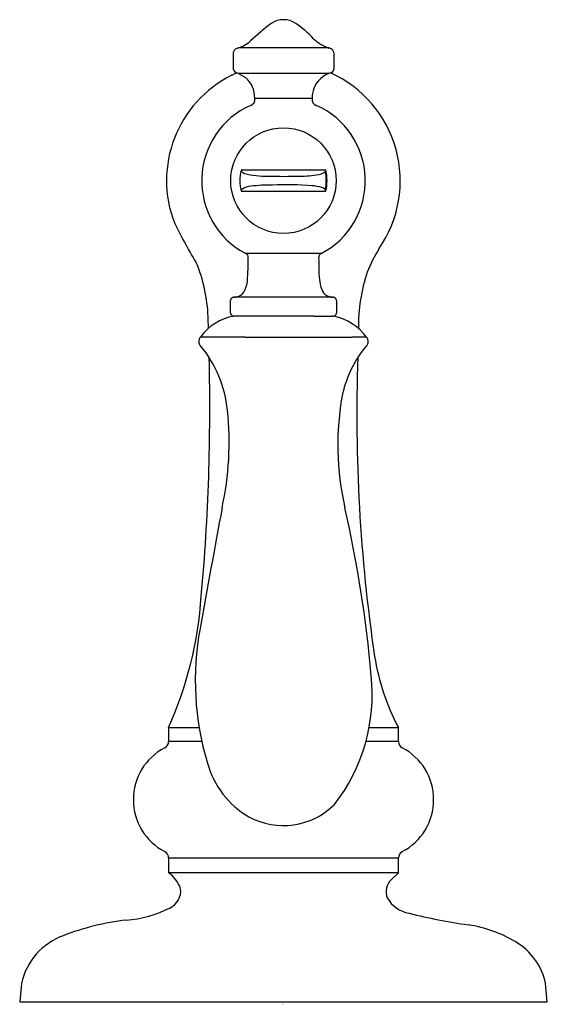
# Model space of a CAD drawing. Extents: x 18.23 to 20.48, y 4.22 to 8.42.
import ezdxf

# ---------------------------------------------------------------- set-up
doc = ezdxf.new("R2010")
doc.units = 0
doc.header["$LTSCALE"] = 0.64311
doc.header["$MEASUREMENT"] = 0
doc.layers.get('0').update_dxf_attribs({"linetype": 'CONTINUOUS'})
doc.layers.get('Defpoints').update_dxf_attribs({"linetype": 'CONTINUOUS'})
doc.styles.get("Standard").update_dxf_attribs({"font": 'txt', "width": 0.8})

msp = doc.modelspace()

# ---------------------------------------------------------------- linework, layer by layer
for p, q in [((19.1351, 8.2693), (19.1351, 8.2177)), ((19.5429, 8.2983), (19.157, 8.2983)), ((19.5661, 8.2173), (19.5662, 8.2688)), ((19.13, 8.1819), (19.149, 8.1919)), ((19.5437, 8.1895), (19.1561, 8.1895)), ((19.472, 8.0828), (19.2281, 8.0828)), ((19.5304, 7.7774), (19.1696, 7.7774)), ((19.1696, 7.7774), (19.1718, 7.7714)), ((19.1696, 7.6884), (19.5304, 7.6884)), ((19.5109, 7.422), (19.1892, 7.422)), ((19.1232, 7.216), (19.1232, 7.1749)), ((19.5768, 7.1749), (19.5768, 7.216)), ((19.4795, 7.1553), (19.1584, 7.1551)), ((18.8601, 5.4014), (18.9904, 5.4014)), ((18.8601, 5.4014), (18.8601, 5.3423)), ((19.7154, 5.4014), (19.8401, 5.4014)), ((19.8401, 5.3423), (19.8401, 5.4014)), ((19.0017, 5.3423), (18.8601, 5.3423)), ((19.8401, 5.3423), (19.7018, 5.3423)), ((18.8601, 4.846), (19.8401, 4.846)), ((18.8601, 4.846), (18.8601, 4.7829)), ((19.8401, 4.7829), (19.8401, 4.846)), ((19.8401, 4.7829), (18.8601, 4.7829)), ((19.8093, 4.753), (19.8401, 4.7829)), ((18.2326, 4.3108), (18.2251, 4.2329)), ((20.4751, 4.2329), (20.4674, 4.3108)), ((18.2251, 4.2329), (20.4751, 4.2329))]:
    msp.add_line(p, q)
msp.add_circle((19.35, 7.7329), 0.225)
for centre, radius, start, end in [((19.7872, 7.7352), 0.8275, 126.232, 134.2322), ((19.35, 8.3275), 0.0914, 55.3587, 124.6413), ((19.1458, 8.0228), 0.4582, 43.453, 56.0097), ((19.1124, 8.4394), 0.148, 286.8285, 311.2559), ((19.5979, 8.4597), 0.1706, 225.5572, 251.1775), ((19.1596, 8.2732), 0.0249, 100.2022, 189.0993), ((19.5399, 8.2719), 0.0265, 353.339, 83.5587), ((19.1597, 8.2144), 0.0249, 172.2162, 244.4802), ((19.1169, 8.0843), 0.1123, 26.6882, 73.3953), ((19.5807, 8.0884), 0.1076, 105.9716, 159.4762), ((19.3428, 7.7317), 0.5052, 325.1781, 65.6479), ((19.5405, 8.2145), 0.0257, 296.8118, 6.2595), ((19.3514, 7.7335), 0.5001, 116.2776, 201.5322), ((19.0622, 8.0752), 0.166, 2.6253, 21.0211), ((19.6213, 8.0779), 0.1493, 161.1553, 178.1387), ((19.2016, 8.0791), 0.0267, 288.5741, 7.9856), ((19.4975, 8.0785), 0.0259, 170.423, 252.9914), ((19.3521, 7.7328), 0.3509, 113.8699, 242.3418), ((19.3482, 7.7329), 0.3508, 297.6078, 66.1632), ((19.35, 7.7329), 0.1858, 166.1294, 193.8706), ((19.1932, 7.7922), 0.0299, 224.0718, 251.1159), ((19.4846, 7.839), 0.0814, 281.4477, 298.6687), ((19.5144, 7.7832), 0.0182, 300.5384, 319.5181), ((19.3776, 7.8281), 0.161, 339.3636, 341.6473), ((19.35, 7.7329), 0.1824, 347.8137, 12.1865), ((19.35, 7.7329), 0.1858, 346.1294, 13.8706), ((19.2763, 8.1076), 0.356, 254.8958, 271.4067), ((19.3498, 12.2332), 4.482, 269.1725, 270.8781), ((19.4202, 8.1953), 0.4435, 269.7788, 280.4703), ((19.3305, 7.6348), 0.1695, 159.419, 161.588), ((19.2151, 7.6373), 0.0717, 93.3907, 127.1731), ((19.2938, 7.0707), 0.6435, 89.3448, 97.4081), ((19.356, 5.9999), 1.7152, 86.1297, 91.8299), ((19.46, 7.5388), 0.1727, 72.0116, 86.1071), ((19.5024, 7.667), 0.0378, 46.6164, 73.083), ((19.3744, 7.6365), 0.1644, 18.3752, 20.6118), ((21.2906, 8.7483), 2.6864, 206.4902, 210.8239), ((20.3444, 7.0813), 0.6895, 148.3439, 157.7029), ((19.1833, 7.4062), 0.0168, 353.0342, 69.4663), ((18.2662, 7.3927), 0.9338, 354.6766, 0.709), ((19.5176, 7.4058), 0.0176, 112.4564, 185.0381), ((21.2966, 7.4042), 1.7966, 179.9997, 181.534), ((18.3322, 7.1237), 0.6971, 1.0995, 20.8395), ((19.7634, 7.3483), 0.2629, 178.3033, 197.6497), ((19.0861, 7.3132), 0.1102, 330.0219, 356.2395), ((20.409, 7.1124), 0.7393, 161.8345, 180.7416), ((19.5602, 7.2863), 0.0505, 200.5409, 268.853), ((19.1404, 7.2185), 0.0173, 88.52, 188.3925), ((19.1352, 7.2917), 0.0562, 275.7095, 286.6519), ((19.1628, 5.9799), 1.2562, 89.9681, 91.0035), ((19.1425, 7.2838), 0.0467, 280.8547, 326.7386), ((19.3054, -34.272), 41.5083, 89.9912, 90.1958), ((19.3652, -50.47), 57.7064, 89.838468, 90.053118), ((19.5312, 5.683), 1.5531, 88.9673, 90.1225), ((19.5597, 7.2185), 0.0173, 351.5315, 91.5972), ((19.1746, 6.9382), 0.2197, 99.3309, 144.6093), ((-1.3567, 6.4544), 20.3973, 1.82299, 1.91809), ((19.1401, 7.1721), 0.0172, 170.617, 265.9684), ((19.1534, 6.3766), 0.7785, 89.6353, 91.0657), ((19.5425, 14.9447), 7.7897, 269.53623, 270.09803), ((19.5555, 6.7828), 0.3722, 88.5304, 89.9401), ((19.5597, 7.1723), 0.0173, 272.1755, 8.5321), ((19.5158, 6.9244), 0.2357, 36.7482, 77.9408), ((19.0146, 7.0475), 0.0262, 136.9169, 227.0941), ((18.9896, 7.3306), 0.2652, 271.2724, 272.1115), ((19.1787, -21.7321), 28.7982, 89.98811, 90.35684), ((19.6039, 362.0046), 354.9387, 269.93233, 270.006214), ((19.6528, 4.0682), 2.9977, 89.0098, 90.1991), ((19.6858, 7.0475), 0.0259, 312.5475, 43.6289), ((18.6027, 6.7028), 0.5111, 5.7824, 39.5552), ((20.0808, 6.7137), 0.4915, 140.1758, 167.0037), ((10.1577, 6.7631), 8.8781, 354.82312, 1.38994), ((26.6352, 6.732), 6.9726, 177.97323, 188.46856), ((20.7807, 6.6053), 1.199, 169.4791, 192.8725), ((17.8099, 6.6177), 1.3084, 347.6627, 5.9906), ((95.0833, -7.7863), 77.2966, 169.47116, 169.85855), ((14.4806, 5.1669), 5.2633, 4.9778, 12.8581), ((17.3548, 6.0735), 1.6485, 335.9407, 356.1241), ((20.1954, 5.6014), 1.2215, 169.4992, 196.7098), ((20.7128, 5.8616), 0.9867, 189.0948, 207.7993), ((18.9675, 5.5419), 0.761, 321.977, 6.1629), ((18.8301, 5.3423), 0.03, 297.6015, 360), ((19.8701, 5.3423), 0.03, 180, 242.3985), ((18.9596, 5.0942), 0.2499, 117.5655, 242.4345), ((19.7403, 5.0942), 0.25, 297.6015, 62.3985), ((19.3988, 5.3553), 0.3878, 195.7176, 239.6176), ((19.3492, 5.294), 0.3101, 241.7999, 314.5945), ((18.8301, 4.846), 0.03, 0, 62.3983), ((19.8701, 4.846), 0.03, 117.6015, 180), ((18.7776, 4.6672), 0.142, 19.5888, 54.5227), ((19.8614, 4.7011), 0.0735, 135.1698, 199.6871), ((18.8303, 4.7061), 0.0816, 296.5916, 6.1313), ((19.9089, 4.7422), 0.134, 209.4093, 259.8593), ((18.6458, 5.0659), 0.4859, 273.9356, 297.0602), ((18.8143, 3.4573), 1.1319, 96.8621, 110.937), ((20.4974, 7.062), 2.527, 255.9816, 261.8244), ((20.0542, 4.0105), 0.5566, 59.0254, 81.3364), ((18.5095, 4.2488), 0.2837, 110.5565, 167.386), ((20.2021, 4.2545), 0.2713, 12.1732, 59.2739)]:
    msp.add_arc(centre, radius, start, end)

# ---------------------------------------------------------------- texts
at = {"layer": 'Defpoints'}
for tag, p, s in [('TRADENAME', (19.3449, 4.2253), 'ARTIFACTS'), ('MODELNUMBER', (19.3449, 4.227), 'K-98068-9M'), ('PRODUCT', (19.3449, 4.2237), 'BATHROOM SINK FAUCET HANDLES'), ('MATERIAL', (19.3449, 4.222), 'METAL')]:
    msp.add_attdef(tag, p, s, height=0.001, dxfattribs=at)

doc.saveas('drawing.dxf')
